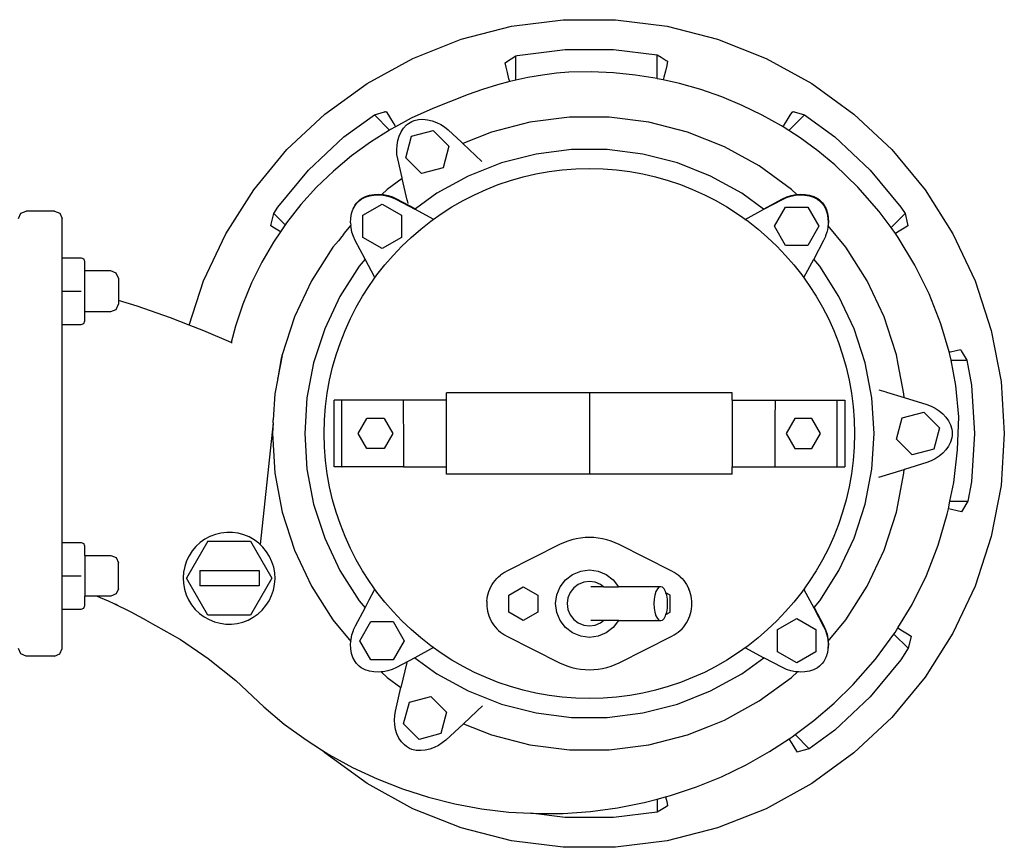
# Model space of a CAD drawing. Units: metres. Extents: x 0.35 to 1.7, y -0.04 to 0.79.
# Drawn here: x 1.44 to 1.7, y 0.11 to 0.33 of the extents above; entities that cross this region are included whole.
import ezdxf

# ---------------------------------------------------------------- set-up
doc = ezdxf.new("R2010")
doc.units = ezdxf.units.M

# ---------------------------------------------------------------- blocks, each defined once
blk = doc.blocks.new('PLAN')
for p, q in [((1.58984, 0.32345), (1.60323, 0.32689)), ((1.60323, 0.32689), (1.61694, 0.32862)), ((1.61694, 0.32862), (1.63077, 0.32862)), ((1.63077, 0.32862), (1.64448, 0.32689)), ((1.64448, 0.32689), (1.65787, 0.32345)), ((1.57699, 0.31836), (1.58984, 0.32345)), ((1.65787, 0.32345), (1.67073, 0.31836)), ((1.60191, 0.31744), (1.60436, 0.31905)), ((1.60436, 0.31905), (1.60471, 0.31914)), ((1.60436, 0.31256), (1.60436, 0.31905)), ((1.60471, 0.31914), (1.61744, 0.32075)), ((1.61744, 0.32075), (1.63027, 0.32075)), ((1.63027, 0.32075), (1.6418, 0.31929)), ((1.6418, 0.31929), (1.64292, 0.31871)), ((1.6418, 0.31299), (1.6418, 0.31929)), ((1.64292, 0.31871), (1.64425, 0.31783)), ((1.56487, 0.3117), (1.57699, 0.31836)), ((1.60154, 0.3172), (1.60191, 0.31744)), ((1.6018, 0.31604), (1.60154, 0.3172)), ((1.64436, 0.31644), (1.64402, 0.31496)), ((1.64425, 0.31783), (1.64462, 0.3176)), ((1.64462, 0.3176), (1.64436, 0.31644)), ((1.67073, 0.31836), (1.68284, 0.3117)), ((1.60214, 0.31456), (1.6018, 0.31604)), ((1.60252, 0.31296), (1.60214, 0.31456)), ((1.61145, 0.31392), (1.60756, 0.31325)), ((1.61509, 0.3144), (1.61145, 0.31392)), ((1.61838, 0.31465), (1.61509, 0.3144)), ((1.6243, 0.31475), (1.61838, 0.31465)), ((1.63022, 0.3145), (1.6243, 0.31475)), ((1.63611, 0.3139), (1.63022, 0.3145)), ((1.6418, 0.31299), (1.63611, 0.3139)), ((1.64402, 0.31496), (1.64364, 0.31336)), ((1.55369, 0.30358), (1.56487, 0.3117)), ((1.59947, 0.31133), (1.59549, 0.31013)), ((1.60272, 0.31217), (1.59947, 0.31133)), ((1.60272, 0.31217), (1.60252, 0.31296)), ((1.60353, 0.31238), (1.60272, 0.31217)), ((1.60436, 0.31256), (1.60353, 0.31238)), ((1.60756, 0.31325), (1.60436, 0.31256)), ((1.64196, 0.31296), (1.6418, 0.31299)), ((1.64346, 0.31263), (1.64196, 0.31296)), ((1.64364, 0.31336), (1.64346, 0.31263)), ((1.64773, 0.31169), (1.64346, 0.31263)), ((1.65342, 0.31008), (1.64773, 0.31169)), ((1.68284, 0.3117), (1.69402, 0.30358)), ((1.59167, 0.30877), (1.58229, 0.30507)), ((1.59549, 0.31013), (1.59167, 0.30877)), ((1.65899, 0.30814), (1.65342, 0.31008)), ((1.66443, 0.30588), (1.65899, 0.30814)), ((1.66971, 0.30331), (1.66443, 0.30588)), ((1.54361, 0.29412), (1.55369, 0.30358)), ((1.55872, 0.2975), (1.56681, 0.30338)), ((1.56681, 0.30338), (1.5695, 0.30415)), ((1.57086, 0.29933), (1.56681, 0.30338)), ((1.5695, 0.30415), (1.56961, 0.30423)), ((1.5695, 0.30415), (1.56964, 0.30419)), ((1.56961, 0.30423), (1.56964, 0.30419)), ((1.56964, 0.30419), (1.56992, 0.30425)), ((1.56992, 0.30425), (1.57057, 0.30325)), ((1.57057, 0.30325), (1.57137, 0.30196)), ((1.58229, 0.30507), (1.57658, 0.30245)), ((1.67483, 0.30043), (1.66971, 0.30331)), ((1.67634, 0.30196), (1.67715, 0.30325)), ((1.67673, 0.29921), (1.6809, 0.30338)), ((1.67715, 0.30325), (1.67779, 0.30425)), ((1.67779, 0.30425), (1.67807, 0.30419)), ((1.6781, 0.30423), (1.67807, 0.30419)), ((1.67807, 0.30419), (1.67821, 0.30415)), ((1.6781, 0.30423), (1.67821, 0.30415)), ((1.67821, 0.30415), (1.6809, 0.30338)), ((1.6809, 0.30338), (1.68899, 0.2975)), ((1.69402, 0.30358), (1.7041, 0.29412)), ((1.57137, 0.30196), (1.57224, 0.30055)), ((1.57224, 0.30055), (1.57245, 0.30021)), ((1.57658, 0.30245), (1.57245, 0.30021)), ((1.57457, 0.29982), (1.57537, 0.30068)), ((1.57537, 0.30068), (1.57591, 0.30107)), ((1.57591, 0.30107), (1.57677, 0.30157)), ((1.57677, 0.30157), (1.57738, 0.30184)), ((1.57738, 0.30184), (1.57853, 0.30211)), ((1.57853, 0.30211), (1.57971, 0.30218)), ((1.57971, 0.30218), (1.58092, 0.30206)), ((1.58092, 0.30206), (1.58212, 0.30179)), ((1.58212, 0.30179), (1.58329, 0.30136)), ((1.58329, 0.30136), (1.58441, 0.30081)), ((1.58441, 0.30081), (1.58544, 0.30014)), ((1.6081, 0.30138), (1.59787, 0.29875)), ((1.61858, 0.3027), (1.6081, 0.30138)), ((1.62914, 0.3027), (1.61858, 0.3027)), ((1.63962, 0.30138), (1.62914, 0.3027)), ((1.64985, 0.29875), (1.63962, 0.30138)), ((1.67524, 0.30017), (1.67483, 0.30043)), ((1.67524, 0.30017), (1.67547, 0.30055)), ((1.67547, 0.30055), (1.67634, 0.30196)), ((1.57086, 0.29933), (1.56577, 0.29612)), ((1.57106, 0.29946), (1.57086, 0.29933)), ((1.57245, 0.30021), (1.57106, 0.29946)), ((1.57341, 0.29773), (1.57392, 0.29883)), ((1.57392, 0.29883), (1.57457, 0.29982)), ((1.57669, 0.29766), (1.58239, 0.29919)), ((1.58239, 0.29919), (1.58657, 0.29501)), ((1.58544, 0.30014), (1.58637, 0.29938)), ((1.58637, 0.29938), (1.58991, 0.29607)), ((1.59787, 0.29875), (1.59027, 0.29574)), ((1.65967, 0.29486), (1.64985, 0.29875)), ((1.67673, 0.29921), (1.67524, 0.30017)), ((1.67975, 0.29726), (1.67673, 0.29921)), ((1.54937, 0.28871), (1.55872, 0.2975)), ((1.56577, 0.29612), (1.56073, 0.29244)), ((1.57275, 0.29408), (1.57283, 0.29532)), ((1.57283, 0.29532), (1.57305, 0.29655)), ((1.57305, 0.29655), (1.57341, 0.29773)), ((1.57516, 0.29196), (1.57669, 0.29766)), ((1.58991, 0.29607), (1.59027, 0.29574)), ((1.59536, 0.29098), (1.59027, 0.29574)), ((1.68447, 0.29381), (1.67975, 0.29726)), ((1.68899, 0.2975), (1.69834, 0.28871)), ((1.5348, 0.28347), (1.54361, 0.29412)), ((1.57281, 0.29285), (1.57275, 0.29408)), ((1.57301, 0.29167), (1.57281, 0.29285)), ((1.58657, 0.29501), (1.58504, 0.28931)), ((1.6097, 0.29295), (1.60052, 0.29059)), ((1.61911, 0.29414), (1.6097, 0.29295)), ((1.6286, 0.29414), (1.61911, 0.29414)), ((1.63801, 0.29295), (1.6286, 0.29414)), ((1.64719, 0.29059), (1.63801, 0.29295)), ((1.66892, 0.28978), (1.65967, 0.29486)), ((1.68896, 0.29009), (1.68447, 0.29381)), ((1.7041, 0.29412), (1.71291, 0.28347)), ((1.56073, 0.29244), (1.55596, 0.28843)), ((1.57417, 0.28667), (1.57301, 0.29167)), ((1.57934, 0.28778), (1.57516, 0.29196)), ((1.60052, 0.29059), (1.5917, 0.2871)), ((1.65601, 0.2871), (1.64719, 0.29059)), ((1.69511, 0.28417), (1.68896, 0.29009)), ((1.54119, 0.27883), (1.54937, 0.28871)), ((1.55596, 0.28843), (1.55148, 0.28412)), ((1.58504, 0.28931), (1.57934, 0.28778)), ((1.67747, 0.28357), (1.66892, 0.28978)), ((1.69834, 0.28871), (1.70652, 0.27883)), ((1.57422, 0.28645), (1.57025, 0.28357)), ((1.57422, 0.28645), (1.57417, 0.28667)), ((1.57554, 0.28075), (1.57422, 0.28645)), ((1.5917, 0.2871), (1.58339, 0.28253)), ((1.66432, 0.28253), (1.65601, 0.2871)), ((1.52739, 0.27179), (1.5348, 0.28347)), ((1.55148, 0.28412), (1.54732, 0.27953)), ((1.56555, 0.28203), (1.56675, 0.28223)), ((1.56675, 0.28223), (1.56798, 0.28228)), ((1.56798, 0.28228), (1.56861, 0.28222)), ((1.56861, 0.28222), (1.5688, 0.28221)), ((1.57025, 0.28357), (1.5688, 0.28221)), ((1.5688, 0.28221), (1.56922, 0.28217)), ((1.56922, 0.28217), (1.57045, 0.28193)), ((1.58339, 0.28253), (1.5777, 0.2784)), ((1.67007, 0.27835), (1.66432, 0.28253)), ((1.6774, 0.28193), (1.67862, 0.28217)), ((1.67893, 0.2822), (1.67747, 0.28357)), ((1.67862, 0.28217), (1.67893, 0.2822)), ((1.67893, 0.2822), (1.67927, 0.28223)), ((1.67927, 0.28223), (1.67986, 0.28228)), ((1.67986, 0.28228), (1.68109, 0.28223)), ((1.68109, 0.28223), (1.68229, 0.28203)), ((1.70073, 0.27771), (1.69511, 0.28417)), ((1.71291, 0.28347), (1.72032, 0.27179)), ((1.54732, 0.27953), (1.5435, 0.27468)), ((1.56168, 0.27929), (1.56211, 0.27981)), ((1.56175, 0.27946), (1.56217, 0.27998)), ((1.56211, 0.27981), (1.56281, 0.28051)), ((1.56217, 0.27998), (1.56287, 0.28068)), ((1.56281, 0.28051), (1.56333, 0.28094)), ((1.56287, 0.28068), (1.56339, 0.28111)), ((1.56333, 0.28094), (1.56436, 0.28149)), ((1.56339, 0.28111), (1.56443, 0.28166)), ((1.56374, 0.27672), (1.56885, 0.27967)), ((1.56436, 0.28149), (1.56549, 0.28186)), ((1.56443, 0.28166), (1.56555, 0.28203)), ((1.56549, 0.28186), (1.56669, 0.28206)), ((1.56669, 0.28206), (1.56792, 0.28211)), ((1.56792, 0.28211), (1.56916, 0.282)), ((1.56885, 0.27967), (1.57397, 0.27672)), ((1.56916, 0.282), (1.57038, 0.28176)), ((1.57038, 0.28176), (1.57155, 0.28138)), ((1.57045, 0.28193), (1.57162, 0.28155)), ((1.57155, 0.28138), (1.57265, 0.28088)), ((1.57162, 0.28155), (1.57271, 0.28105)), ((1.57265, 0.28088), (1.57754, 0.27828)), ((1.57271, 0.28105), (1.5777, 0.2784)), ((1.57557, 0.28058), (1.57554, 0.28075)), ((1.57576, 0.27979), (1.57557, 0.28058)), ((1.67007, 0.27835), (1.67513, 0.28105)), ((1.67018, 0.27828), (1.67507, 0.28088)), ((1.67507, 0.28088), (1.67616, 0.28138)), ((1.67513, 0.28105), (1.67622, 0.28155)), ((1.67616, 0.28138), (1.67733, 0.28176)), ((1.67622, 0.28155), (1.6774, 0.28193)), ((1.67733, 0.28176), (1.67855, 0.282)), ((1.67855, 0.282), (1.67979, 0.28211)), ((1.67979, 0.28211), (1.68103, 0.28206)), ((1.68103, 0.28206), (1.68222, 0.28186)), ((1.68222, 0.28186), (1.68335, 0.28149)), ((1.68229, 0.28203), (1.68341, 0.28166)), ((1.68335, 0.28149), (1.68438, 0.28094)), ((1.68341, 0.28166), (1.68445, 0.28111)), ((1.68438, 0.28094), (1.6849, 0.28051)), ((1.68445, 0.28111), (1.68497, 0.28068)), ((1.6849, 0.28051), (1.68561, 0.27981)), ((1.68497, 0.28068), (1.68567, 0.27998)), ((1.68561, 0.27981), (1.68603, 0.27929)), ((1.68567, 0.27998), (1.68609, 0.27946)), ((1.47242, 0.27587), (1.473, 0.27726)), ((1.473, 0.27726), (1.47439, 0.27783)), ((1.48198, 0.27783), (1.47439, 0.27783)), ((1.48198, 0.27783), (1.48337, 0.27726)), ((1.48337, 0.27726), (1.48395, 0.27587)), ((1.53946, 0.27432), (1.54011, 0.27713)), ((1.54011, 0.27713), (1.54119, 0.27883)), ((1.54312, 0.27412), (1.54011, 0.27713)), ((1.56055, 0.27593), (1.56076, 0.27713)), ((1.56076, 0.27713), (1.56113, 0.27826)), ((1.56113, 0.27826), (1.56115, 0.2783)), ((1.56115, 0.2783), (1.56119, 0.27843)), ((1.56119, 0.27843), (1.56168, 0.27929)), ((1.56168, 0.27929), (1.56175, 0.27946)), ((1.5777, 0.2784), (1.57754, 0.27828)), ((1.58261, 0.27558), (1.57754, 0.27828)), ((1.66518, 0.27561), (1.67018, 0.27828)), ((1.67018, 0.27828), (1.67007, 0.27835)), ((1.67295, 0.27377), (1.6759, 0.27888)), ((1.6759, 0.27888), (1.68181, 0.27888)), ((1.68181, 0.27888), (1.68476, 0.27377)), ((1.68603, 0.27929), (1.68658, 0.27826)), ((1.68609, 0.27946), (1.68665, 0.27843)), ((1.68658, 0.27826), (1.68695, 0.27713)), ((1.68665, 0.27843), (1.68702, 0.2773)), ((1.68695, 0.27713), (1.68716, 0.27593)), ((1.68702, 0.2773), (1.68722, 0.2761)), ((1.70388, 0.27341), (1.70073, 0.27771)), ((1.70388, 0.27341), (1.7076, 0.27713)), ((1.70652, 0.27883), (1.7076, 0.27713)), ((1.7076, 0.27713), (1.70825, 0.27432)), ((1.48395, 0.2654), (1.48395, 0.27587)), ((1.53935, 0.27391), (1.53946, 0.27432)), ((1.5435, 0.27468), (1.54312, 0.27412)), ((1.56051, 0.2747), (1.56055, 0.27593)), ((1.56051, 0.2747), (1.56057, 0.27395)), ((1.56374, 0.27081), (1.56374, 0.27672)), ((1.57397, 0.27672), (1.57397, 0.27081)), ((1.6651, 0.27558), (1.66518, 0.27561)), ((1.6872, 0.2747), (1.6871, 0.27346)), ((1.68716, 0.27593), (1.6872, 0.2747)), ((1.68727, 0.27487), (1.68721, 0.27422)), ((1.68722, 0.2761), (1.68727, 0.27487)), ((1.70825, 0.27432), (1.70836, 0.27391)), ((1.52151, 0.25929), (1.52739, 0.27179)), ((1.54036, 0.27327), (1.53935, 0.27391)), ((1.54189, 0.27231), (1.54003, 0.26958)), ((1.54164, 0.27246), (1.54036, 0.27327)), ((1.54189, 0.27231), (1.54164, 0.27246)), ((1.54312, 0.27412), (1.54189, 0.27231)), ((1.55865, 0.27162), (1.55891, 0.27195)), ((1.55891, 0.27195), (1.56057, 0.27395)), ((1.56062, 0.27346), (1.56057, 0.27395)), ((1.56086, 0.27224), (1.56062, 0.27346)), ((1.56124, 0.27107), (1.56086, 0.27224)), ((1.6759, 0.26865), (1.67295, 0.27377)), ((1.68476, 0.27377), (1.68181, 0.26865)), ((1.68685, 0.27224), (1.68654, 0.27124)), ((1.68691, 0.27241), (1.68685, 0.27224)), ((1.6871, 0.27346), (1.68691, 0.27241)), ((1.68716, 0.27363), (1.6871, 0.27346)), ((1.68718, 0.2739), (1.68716, 0.27363)), ((1.68721, 0.27422), (1.68718, 0.2739)), ((1.6919, 0.2682), (1.68718, 0.2739)), ((1.70504, 0.27182), (1.70388, 0.27341)), ((1.70607, 0.27246), (1.70504, 0.27182)), ((1.70579, 0.27079), (1.70504, 0.27182)), ((1.70736, 0.27327), (1.70607, 0.27246)), ((1.70836, 0.27391), (1.70736, 0.27327)), ((1.72032, 0.27179), (1.7262, 0.25929)), ((1.54003, 0.26958), (1.53692, 0.26427)), ((1.5558, 0.26821), (1.55726, 0.26995)), ((1.55814, 0.27106), (1.55726, 0.26995)), ((1.55865, 0.27162), (1.55814, 0.27106)), ((1.56174, 0.26998), (1.56124, 0.27107)), ((1.56435, 0.26508), (1.56174, 0.26998)), ((1.56885, 0.26786), (1.56374, 0.27081)), ((1.57397, 0.27081), (1.56885, 0.26786)), ((1.68598, 0.26997), (1.68337, 0.26508)), ((1.68647, 0.27107), (1.68598, 0.26997)), ((1.68651, 0.27116), (1.68647, 0.27107)), ((1.68654, 0.27124), (1.68651, 0.27116)), ((1.71024, 0.26347), (1.70579, 0.27079)), ((1.5558, 0.26821), (1.55015, 0.25928)), ((1.68181, 0.26865), (1.6759, 0.26865)), ((1.69756, 0.25928), (1.6919, 0.2682)), ((1.48395, 0.2654), (1.48905, 0.2654)), ((1.48395, 0.25653), (1.48395, 0.2654)), ((1.48905, 0.2654), (1.48974, 0.26511)), ((1.49003, 0.26441), (1.48974, 0.26511)), ((1.49003, 0.26195), (1.49003, 0.26441)), ((1.53692, 0.26427), (1.53421, 0.25877)), ((1.56435, 0.26508), (1.56276, 0.26316)), ((1.56697, 0.26015), (1.56435, 0.26508)), ((1.68074, 0.26014), (1.68337, 0.26508)), ((1.68496, 0.26316), (1.68337, 0.26508)), ((1.49692, 0.26195), (1.49003, 0.26195)), ((1.49003, 0.25112), (1.49003, 0.26195)), ((1.49831, 0.26137), (1.49692, 0.26195)), ((1.49889, 0.25997), (1.49831, 0.26137)), ((1.56276, 0.26316), (1.55767, 0.25515)), ((1.69004, 0.25515), (1.68496, 0.26316)), ((1.71403, 0.25582), (1.71024, 0.26347)), ((1.49889, 0.25997), (1.49889, 0.25411)), ((1.5177, 0.24755), (1.52151, 0.25929)), ((1.53421, 0.25877), (1.53188, 0.2531)), ((1.55015, 0.25928), (1.54566, 0.24972)), ((1.70205, 0.24972), (1.69756, 0.25928)), ((1.7262, 0.25929), (1.73048, 0.24614)), ((1.48395, 0.25653), (1.48905, 0.25653)), ((1.48395, 0.24767), (1.48395, 0.25653)), ((1.50392, 0.25257), (1.49889, 0.25411)), ((1.49889, 0.25411), (1.49889, 0.25309)), ((1.55767, 0.25515), (1.55364, 0.24657)), ((1.69408, 0.24657), (1.69004, 0.25515)), ((1.71714, 0.2479), (1.71403, 0.25582)), ((1.49003, 0.25112), (1.49692, 0.25112)), ((1.49003, 0.24865), (1.49003, 0.25112)), ((1.49692, 0.25112), (1.49831, 0.2517)), ((1.49831, 0.2517), (1.49889, 0.25309)), ((1.51275, 0.24949), (1.50392, 0.25257)), ((1.53188, 0.2531), (1.52997, 0.24729)), ((1.48974, 0.24796), (1.49003, 0.24865)), ((1.5177, 0.24755), (1.51275, 0.24949)), ((1.54566, 0.24972), (1.54239, 0.23968)), ((1.70403, 0.24375), (1.70205, 0.24972)), ((1.48395, 0.24767), (1.48905, 0.24767)), ((1.48395, 0.18986), (1.48395, 0.24767)), ((1.48905, 0.24767), (1.48974, 0.24796)), ((1.5216, 0.24603), (1.5177, 0.24755)), ((1.52885, 0.24288), (1.5216, 0.24603)), ((1.52997, 0.24729), (1.52885, 0.24288)), ((1.55364, 0.24657), (1.5507, 0.23755)), ((1.69701, 0.23755), (1.69408, 0.24657)), ((1.71933, 0.2404), (1.71714, 0.2479)), ((1.73048, 0.24614), (1.73307, 0.23256)), ((1.70532, 0.23968), (1.70403, 0.24375)), ((1.52909, 0.24278), (1.52885, 0.24288)), ((1.71933, 0.2404), (1.71967, 0.24048)), ((1.71951, 0.23978), (1.71933, 0.2404)), ((1.71967, 0.24048), (1.72115, 0.24082)), ((1.72115, 0.24082), (1.72232, 0.24108)), ((1.72232, 0.24108), (1.72252, 0.24071)), ((1.72252, 0.24071), (1.72396, 0.23826)), ((1.54236, 0.2395), (1.54121, 0.23354)), ((1.54212, 0.23864), (1.54121, 0.23354)), ((1.54236, 0.2395), (1.54212, 0.23864)), ((1.54236, 0.2395), (1.54239, 0.23968)), ((1.7058, 0.23715), (1.70532, 0.23968)), ((1.7198, 0.23826), (1.71951, 0.23978)), ((1.7198, 0.23826), (1.72396, 0.23826)), ((1.72111, 0.23153), (1.7198, 0.23826)), ((1.72396, 0.23826), (1.72523, 0.23157)), ((1.5507, 0.23755), (1.54893, 0.22823)), ((1.69879, 0.22823), (1.69701, 0.23755)), ((1.7073, 0.2293), (1.7058, 0.23715)), ((1.54119, 0.23336), (1.54041, 0.2293)), ((1.54119, 0.23336), (1.54121, 0.23354)), ((1.73307, 0.23256), (1.73393, 0.21876)), ((1.70069, 0.23036), (1.7025, 0.2298)), ((1.7219, 0.22321), (1.72111, 0.23153)), ((1.72523, 0.23157), (1.72604, 0.21876)), ((1.54041, 0.2293), (1.53997, 0.22238)), ((1.54893, 0.22823), (1.54833, 0.21876)), ((1.55817, 0.22762), (1.55613, 0.22762)), ((1.55613, 0.2099), (1.55613, 0.22762)), ((1.55817, 0.22762), (1.55823, 0.22762)), ((1.55817, 0.2099), (1.55817, 0.22762)), ((1.55823, 0.22762), (1.5582, 0.22762)), ((1.57457, 0.22762), (1.55823, 0.22762)), ((1.57457, 0.22762), (1.57464, 0.22762)), ((1.57459, 0.21505), (1.57457, 0.22762)), ((1.57464, 0.22762), (1.5746, 0.22762)), ((1.58595, 0.22762), (1.57464, 0.22762)), ((1.58595, 0.22762), (1.58595, 0.22959)), ((1.66176, 0.22959), (1.58595, 0.22959)), ((1.58595, 0.2099), (1.58595, 0.22762)), ((1.62386, 0.22959), (1.62386, 0.20793)), ((1.66176, 0.22762), (1.66176, 0.22959)), ((1.66176, 0.22762), (1.66176, 0.2099)), ((1.66176, 0.22762), (1.67312, 0.22762)), ((1.67312, 0.22762), (1.67307, 0.22237)), ((1.67312, 0.22762), (1.68948, 0.22762)), ((1.68948, 0.22762), (1.68951, 0.22762)), ((1.68954, 0.22762), (1.68948, 0.22762)), ((1.68954, 0.22762), (1.68954, 0.2099)), ((1.68954, 0.22762), (1.69159, 0.22762)), ((1.69159, 0.22762), (1.69159, 0.2099)), ((1.69938, 0.21876), (1.69879, 0.22823)), ((1.7025, 0.2298), (1.70267, 0.22974)), ((1.70267, 0.22974), (1.70736, 0.22831)), ((1.70736, 0.22831), (1.7073, 0.2293)), ((1.70736, 0.22831), (1.71339, 0.22648)), ((1.71339, 0.22648), (1.71452, 0.22606)), ((1.71452, 0.22606), (1.71561, 0.22549)), ((1.71561, 0.22549), (1.71665, 0.2248)), ((1.71665, 0.2248), (1.7176, 0.224)), ((1.53993, 0.22157), (1.53997, 0.22238)), ((1.5625, 0.21876), (1.5648, 0.22274)), ((1.56939, 0.22274), (1.5648, 0.22274)), ((1.56939, 0.22274), (1.57168, 0.21876)), ((1.67307, 0.22237), (1.67307, 0.2099)), ((1.67832, 0.22274), (1.67603, 0.21876)), ((1.68291, 0.22274), (1.67832, 0.22274)), ((1.68521, 0.21876), (1.68291, 0.22274)), ((1.70533, 0.21724), (1.70686, 0.22294)), ((1.70686, 0.22294), (1.71257, 0.22447)), ((1.71257, 0.22447), (1.71674, 0.22029)), ((1.7176, 0.224), (1.71844, 0.2231)), ((1.71844, 0.2231), (1.71914, 0.22211)), ((1.71914, 0.22211), (1.71968, 0.22105)), ((1.72155, 0.21441), (1.7219, 0.22321)), ((1.53993, 0.22157), (1.53648, 0.18931)), ((1.53993, 0.22157), (1.53975, 0.21876)), ((1.71674, 0.22029), (1.71522, 0.21459)), ((1.71968, 0.22105), (1.72002, 0.21993)), ((1.72002, 0.21993), (1.72009, 0.21926)), ((1.53975, 0.21876), (1.54041, 0.20822)), ((1.54833, 0.21876), (1.54893, 0.2093)), ((1.5648, 0.21479), (1.5625, 0.21876)), ((1.57168, 0.21876), (1.56939, 0.21479)), ((1.67603, 0.21876), (1.67832, 0.21479)), ((1.68291, 0.21479), (1.68521, 0.21876)), ((1.69879, 0.2093), (1.69938, 0.21876)), ((1.70951, 0.21306), (1.70533, 0.21724)), ((1.72002, 0.2176), (1.71968, 0.21648)), ((1.72009, 0.21827), (1.72002, 0.2176)), ((1.72009, 0.21926), (1.72009, 0.21827)), ((1.72604, 0.21876), (1.72523, 0.20596)), ((1.73393, 0.21876), (1.73307, 0.20497)), ((1.56939, 0.21479), (1.5648, 0.21479)), ((1.5746, 0.2099), (1.57459, 0.21505)), ((1.67832, 0.21479), (1.68291, 0.21479)), ((1.71522, 0.21459), (1.70951, 0.21306)), ((1.71844, 0.21443), (1.7176, 0.21353)), ((1.71914, 0.21542), (1.71844, 0.21443)), ((1.71968, 0.21648), (1.71914, 0.21542)), ((1.72052, 0.20576), (1.72155, 0.21441)), ((1.71561, 0.21203), (1.71452, 0.21147)), ((1.71665, 0.21272), (1.71561, 0.21203)), ((1.7176, 0.21353), (1.71665, 0.21272)), ((1.54893, 0.2093), (1.5507, 0.19998)), ((1.55817, 0.2099), (1.55613, 0.2099)), ((1.55817, 0.2099), (1.55823, 0.2099)), ((1.55823, 0.2099), (1.5582, 0.2099)), ((1.57454, 0.2099), (1.55823, 0.2099)), ((1.57457, 0.2099), (1.57454, 0.2099)), ((1.57454, 0.2099), (1.5746, 0.2099)), ((1.5746, 0.2099), (1.58595, 0.2099)), ((1.58595, 0.20793), (1.58595, 0.2099)), ((1.66176, 0.20793), (1.66176, 0.2099)), ((1.66176, 0.2099), (1.67311, 0.2099)), ((1.67311, 0.2099), (1.68948, 0.2099)), ((1.68948, 0.2099), (1.68951, 0.2099)), ((1.68954, 0.2099), (1.68948, 0.2099)), ((1.68954, 0.2099), (1.69159, 0.2099)), ((1.69701, 0.19998), (1.69879, 0.2093)), ((1.70069, 0.20718), (1.70736, 0.20921)), ((1.7073, 0.20822), (1.70736, 0.20921)), ((1.70746, 0.20924), (1.70736, 0.20921)), ((1.71339, 0.21105), (1.70746, 0.20924)), ((1.71452, 0.21147), (1.71339, 0.21105)), ((1.54041, 0.20822), (1.54239, 0.19785)), ((1.66176, 0.20793), (1.58595, 0.20793)), ((1.70532, 0.19785), (1.7073, 0.20822)), ((1.71952, 0.20082), (1.72052, 0.20576)), ((1.72523, 0.20596), (1.72425, 0.20082)), ((1.73307, 0.20497), (1.73048, 0.19139)), ((1.5507, 0.19998), (1.55364, 0.19096)), ((1.69408, 0.19096), (1.69701, 0.19998)), ((1.71881, 0.19731), (1.71911, 0.1988)), ((1.71911, 0.1988), (1.71952, 0.20082)), ((1.71997, 0.1986), (1.71911, 0.1988)), ((1.71952, 0.20082), (1.72425, 0.20082)), ((1.72145, 0.19826), (1.71997, 0.1986)), ((1.72425, 0.20082), (1.72282, 0.19837)), ((1.54239, 0.19785), (1.54566, 0.1878)), ((1.70205, 0.1878), (1.70532, 0.19785)), ((1.7164, 0.18908), (1.71881, 0.19731)), ((1.72261, 0.198), (1.72145, 0.19826)), ((1.72282, 0.19837), (1.72261, 0.198)), ((1.52319, 0.19141), (1.52185, 0.19069)), ((1.52462, 0.19196), (1.52319, 0.19141)), ((1.52611, 0.19233), (1.52462, 0.19196)), ((1.52763, 0.1925), (1.52611, 0.19233)), ((1.52916, 0.19248), (1.52763, 0.1925)), ((1.53068, 0.19228), (1.52916, 0.19248)), ((1.53216, 0.19188), (1.53068, 0.19228)), ((1.53357, 0.1913), (1.53216, 0.19188)), ((1.53491, 0.19055), (1.53357, 0.1913)), ((1.55364, 0.19096), (1.55767, 0.18238)), ((1.62038, 0.1908), (1.61924, 0.19053)), ((1.62153, 0.19099), (1.62038, 0.1908)), ((1.6227, 0.19111), (1.62153, 0.19099)), ((1.62387, 0.19115), (1.6227, 0.19111)), ((1.62504, 0.19111), (1.62387, 0.19115)), ((1.6262, 0.19099), (1.62504, 0.19111)), ((1.62735, 0.1908), (1.6262, 0.19099)), ((1.62849, 0.19053), (1.62735, 0.1908)), ((1.69004, 0.18238), (1.69408, 0.19096)), ((1.73048, 0.19139), (1.7262, 0.17824)), ((1.48395, 0.18986), (1.48905, 0.18986)), ((1.48395, 0.18099), (1.48395, 0.18986)), ((1.48905, 0.18986), (1.48974, 0.18957)), ((1.49003, 0.18887), (1.48974, 0.18957)), ((1.49003, 0.18641), (1.49003, 0.18887)), ((1.5226, 0.19014), (1.51694, 0.18033)), ((1.51947, 0.18876), (1.51848, 0.1876)), ((1.5206, 0.1898), (1.51947, 0.18876)), ((1.52185, 0.19069), (1.5206, 0.1898)), ((1.5226, 0.19014), (1.53393, 0.19014)), ((1.53393, 0.19014), (1.5396, 0.18033)), ((1.53614, 0.18964), (1.53491, 0.19055)), ((1.53648, 0.18931), (1.53614, 0.18964)), ((1.53724, 0.18858), (1.53648, 0.18931)), ((1.53821, 0.18739), (1.53724, 0.18858)), ((1.61596, 0.18927), (1.60196, 0.18221)), ((1.61703, 0.18976), (1.61596, 0.18927)), ((1.61812, 0.19018), (1.61703, 0.18976)), ((1.61924, 0.19053), (1.61812, 0.19018)), ((1.62961, 0.19018), (1.62849, 0.19053)), ((1.63071, 0.18976), (1.62961, 0.19018)), ((1.63177, 0.18927), (1.63071, 0.18976)), ((1.64577, 0.18221), (1.63177, 0.18927)), ((1.71329, 0.1811), (1.7164, 0.18908)), ((1.49003, 0.18641), (1.49692, 0.18641)), ((1.49003, 0.18641), (1.49003, 0.17558)), ((1.49692, 0.18641), (1.49831, 0.18583)), ((1.49831, 0.18583), (1.49889, 0.18444)), ((1.51765, 0.18631), (1.51698, 0.18493)), ((1.51848, 0.1876), (1.51765, 0.18631)), ((1.53901, 0.18609), (1.53821, 0.18739)), ((1.53965, 0.1847), (1.53901, 0.18609)), ((1.54566, 0.1878), (1.55015, 0.17825)), ((1.69756, 0.17825), (1.70205, 0.1878)), ((1.49889, 0.17755), (1.49889, 0.18444)), ((1.51649, 0.18348), (1.51619, 0.18198)), ((1.51698, 0.18493), (1.51649, 0.18348)), ((1.54011, 0.18324), (1.53965, 0.1847)), ((1.54038, 0.18173), (1.54011, 0.18324)), ((1.48395, 0.18099), (1.48905, 0.18099)), ((1.48395, 0.17213), (1.48395, 0.18099)), ((1.51619, 0.18198), (1.51608, 0.18046)), ((1.51608, 0.18046), (1.51616, 0.17893)), ((1.5226, 0.17052), (1.51694, 0.18033)), ((1.52052, 0.18235), (1.52052, 0.17831)), ((1.52052, 0.18235), (1.53627, 0.18235)), ((1.5396, 0.18033), (1.53393, 0.17052)), ((1.53627, 0.18235), (1.53627, 0.17831)), ((1.54046, 0.1802), (1.54038, 0.18173)), ((1.55767, 0.18238), (1.56276, 0.17437)), ((1.5993, 0.18024), (1.59977, 0.1807)), ((1.59977, 0.1807), (1.60028, 0.18114)), ((1.60081, 0.18153), (1.60028, 0.18114)), ((1.60137, 0.18189), (1.60081, 0.18153)), ((1.60196, 0.18221), (1.60137, 0.18189)), ((1.61753, 0.17993), (1.61939, 0.18136)), ((1.61939, 0.18136), (1.62155, 0.18225)), ((1.62155, 0.18225), (1.62387, 0.18256)), ((1.62387, 0.18256), (1.62619, 0.18225)), ((1.62619, 0.18225), (1.62835, 0.18136)), ((1.62835, 0.18136), (1.63021, 0.17993)), ((1.64636, 0.18189), (1.64577, 0.18221)), ((1.64692, 0.18153), (1.64636, 0.18189)), ((1.64745, 0.18114), (1.64692, 0.18153)), ((1.64796, 0.1807), (1.64745, 0.18114)), ((1.64796, 0.1807), (1.64843, 0.18024)), ((1.68496, 0.17437), (1.69004, 0.18238)), ((1.70949, 0.17338), (1.71329, 0.1811)), ((1.51616, 0.17893), (1.51643, 0.17742)), ((1.53627, 0.17831), (1.52052, 0.17831)), ((1.54004, 0.17717), (1.54035, 0.17867)), ((1.54035, 0.17867), (1.54046, 0.1802)), ((1.55015, 0.17825), (1.55581, 0.16933)), ((1.59746, 0.17747), (1.59775, 0.17808)), ((1.59775, 0.17808), (1.59808, 0.17865)), ((1.59808, 0.17865), (1.59845, 0.17921)), ((1.59845, 0.17921), (1.59885, 0.17974)), ((1.59885, 0.17974), (1.5993, 0.18024)), ((1.60245, 0.17582), (1.6063, 0.17804)), ((1.6063, 0.17804), (1.61016, 0.17582)), ((1.61521, 0.17591), (1.61611, 0.17808)), ((1.61611, 0.17808), (1.61753, 0.17993)), ((1.61969, 0.17776), (1.61875, 0.17654)), ((1.62091, 0.1787), (1.61969, 0.17776)), ((1.62234, 0.17929), (1.62091, 0.1787)), ((1.62386, 0.1795), (1.62234, 0.17929)), ((1.62539, 0.17929), (1.62386, 0.1795)), ((1.6276, 0.1781), (1.62421, 0.1781)), ((1.62682, 0.1787), (1.62539, 0.17929)), ((1.6276, 0.1781), (1.62682, 0.1787)), ((1.6276, 0.1781), (1.63162, 0.1781)), ((1.63021, 0.17993), (1.63162, 0.1781)), ((1.64279, 0.1781), (1.63162, 0.1781)), ((1.64232, 0.17795), (1.64189, 0.1775)), ((1.64279, 0.1781), (1.64232, 0.17795)), ((1.64326, 0.17795), (1.64279, 0.1781)), ((1.6437, 0.1775), (1.64326, 0.17795)), ((1.64843, 0.18024), (1.64888, 0.17974)), ((1.64888, 0.17974), (1.64928, 0.17921)), ((1.64928, 0.17921), (1.64965, 0.17865)), ((1.64965, 0.17865), (1.64998, 0.17808)), ((1.64998, 0.17808), (1.65027, 0.17747)), ((1.6919, 0.16933), (1.69756, 0.17825)), ((1.7262, 0.17824), (1.72032, 0.16573)), ((1.49003, 0.17312), (1.49003, 0.17558)), ((1.49317, 0.17558), (1.49003, 0.17558)), ((1.49417, 0.17518), (1.49317, 0.17558)), ((1.49692, 0.17558), (1.49317, 0.17558)), ((1.49631, 0.17423), (1.49417, 0.17518)), ((1.49831, 0.17616), (1.49692, 0.17558)), ((1.49889, 0.17755), (1.49831, 0.17616)), ((1.51643, 0.17742), (1.51689, 0.17596)), ((1.51689, 0.17596), (1.51753, 0.17457)), ((1.53889, 0.17434), (1.53956, 0.17572)), ((1.53956, 0.17572), (1.54004, 0.17717)), ((1.56547, 0.17457), (1.56679, 0.17708)), ((1.56679, 0.17708), (1.56692, 0.17733)), ((1.56692, 0.17733), (1.56697, 0.17738)), ((1.59674, 0.17492), (1.59685, 0.17557)), ((1.59685, 0.17557), (1.59701, 0.17622)), ((1.59701, 0.17622), (1.59721, 0.17686)), ((1.59721, 0.17686), (1.59746, 0.17747)), ((1.60245, 0.17137), (1.60245, 0.17582)), ((1.61016, 0.17582), (1.61016, 0.17137)), ((1.61491, 0.1736), (1.61521, 0.17591)), ((1.61816, 0.17512), (1.61796, 0.17359)), ((1.61875, 0.17654), (1.61816, 0.17512)), ((1.64123, 0.17584), (1.64104, 0.17476)), ((1.64151, 0.17678), (1.64123, 0.17584)), ((1.64189, 0.1775), (1.64151, 0.17678)), ((1.64407, 0.17678), (1.6437, 0.1775)), ((1.64417, 0.17646), (1.64407, 0.17678)), ((1.64528, 0.17582), (1.64417, 0.17646)), ((1.64436, 0.17584), (1.64417, 0.17646)), ((1.64454, 0.17476), (1.64436, 0.17584)), ((1.64528, 0.17137), (1.64528, 0.17582)), ((1.65052, 0.17686), (1.65027, 0.17747)), ((1.65072, 0.17622), (1.65052, 0.17686)), ((1.65088, 0.17557), (1.65072, 0.17622)), ((1.65099, 0.17492), (1.65088, 0.17557)), ((1.68074, 0.17738), (1.68337, 0.17245)), ((1.68093, 0.1773), (1.681, 0.17718)), ((1.48905, 0.17213), (1.48974, 0.17242)), ((1.48974, 0.17242), (1.49003, 0.17312)), ((1.49782, 0.17353), (1.49631, 0.17423)), ((1.50229, 0.1713), (1.49782, 0.17353)), ((1.49854, 0.17325), (1.49782, 0.17353)), ((1.51753, 0.17457), (1.51833, 0.17327)), ((1.51833, 0.17327), (1.5193, 0.17208)), ((1.53707, 0.17189), (1.53806, 0.17306)), ((1.53806, 0.17306), (1.53889, 0.17434)), ((1.5618, 0.16772), (1.56435, 0.17245)), ((1.56276, 0.17437), (1.56435, 0.17245)), ((1.56435, 0.17245), (1.56547, 0.17457)), ((1.59667, 0.17426), (1.59665, 0.17359)), ((1.59665, 0.17359), (1.59667, 0.17292)), ((1.59667, 0.17426), (1.59674, 0.17492)), ((1.59667, 0.17292), (1.59674, 0.17226)), ((1.61521, 0.17128), (1.61491, 0.1736)), ((1.61796, 0.17359), (1.61816, 0.17206)), ((1.64104, 0.17476), (1.64098, 0.17359)), ((1.64098, 0.17359), (1.64104, 0.17242)), ((1.64104, 0.17242), (1.64123, 0.17133)), ((1.64436, 0.17133), (1.64454, 0.17242)), ((1.6446, 0.17359), (1.64454, 0.17476)), ((1.64454, 0.17242), (1.6446, 0.17359)), ((1.65106, 0.17426), (1.65099, 0.17492)), ((1.65099, 0.17226), (1.65106, 0.17292)), ((1.65108, 0.17359), (1.65106, 0.17426)), ((1.65106, 0.17292), (1.65108, 0.17359)), ((1.68337, 0.17245), (1.68346, 0.17256)), ((1.68337, 0.17245), (1.68598, 0.16755)), ((1.68346, 0.17256), (1.68496, 0.17437)), ((1.68346, 0.17256), (1.68604, 0.16772)), ((1.7057, 0.16716), (1.70949, 0.17338)), ((1.48395, 0.17213), (1.48905, 0.17213)), ((1.48395, 0.16166), (1.48395, 0.17213)), ((1.50653, 0.169), (1.50229, 0.1713)), ((1.5193, 0.17208), (1.5204, 0.17102)), ((1.5204, 0.17102), (1.52163, 0.1701)), ((1.52163, 0.1701), (1.52296, 0.16935)), ((1.53393, 0.17052), (1.5226, 0.17052)), ((1.53334, 0.16924), (1.53469, 0.16997)), ((1.53469, 0.16997), (1.53594, 0.17085)), ((1.53594, 0.17085), (1.53707, 0.17189)), ((1.59674, 0.17226), (1.59685, 0.1716)), ((1.59685, 0.1716), (1.59701, 0.17096)), ((1.59701, 0.17096), (1.59722, 0.17032)), ((1.59722, 0.17032), (1.59746, 0.1697)), ((1.6063, 0.16914), (1.60245, 0.17137)), ((1.61016, 0.17137), (1.6063, 0.16914)), ((1.61611, 0.16911), (1.61521, 0.17128)), ((1.61816, 0.17206), (1.61875, 0.17063)), ((1.61875, 0.17063), (1.61969, 0.16941)), ((1.64123, 0.17133), (1.64151, 0.1704)), ((1.64151, 0.1704), (1.64189, 0.16968)), ((1.6437, 0.16968), (1.64407, 0.1704)), ((1.64407, 0.1704), (1.64417, 0.17073)), ((1.64417, 0.17073), (1.64528, 0.17137)), ((1.64417, 0.17073), (1.64436, 0.17133)), ((1.65027, 0.1697), (1.65052, 0.17032)), ((1.65052, 0.17032), (1.65072, 0.17096)), ((1.65072, 0.17096), (1.65088, 0.1716)), ((1.65088, 0.1716), (1.65099, 0.17226)), ((1.50653, 0.169), (1.51534, 0.16406)), ((1.52296, 0.16935), (1.52438, 0.16877)), ((1.52438, 0.16877), (1.52586, 0.16838)), ((1.52586, 0.16838), (1.52738, 0.16817)), ((1.52738, 0.16817), (1.52891, 0.16815)), ((1.52891, 0.16815), (1.53043, 0.16833)), ((1.53043, 0.16833), (1.53191, 0.1687)), ((1.53191, 0.1687), (1.53334, 0.16924)), ((1.55581, 0.16933), (1.56057, 0.16357)), ((1.5613, 0.16663), (1.56174, 0.16755)), ((1.56174, 0.16755), (1.5618, 0.16772)), ((1.56295, 0.16376), (1.5659, 0.16888)), ((1.5659, 0.16888), (1.57181, 0.16888)), ((1.57181, 0.16888), (1.57476, 0.16376)), ((1.59746, 0.1697), (1.59775, 0.1691)), ((1.59775, 0.1691), (1.59808, 0.16852)), ((1.59808, 0.16852), (1.59845, 0.16797)), ((1.59845, 0.16797), (1.59886, 0.16744)), ((1.59886, 0.16744), (1.5993, 0.16694)), ((1.61753, 0.16726), (1.61611, 0.16911)), ((1.61939, 0.16583), (1.61753, 0.16726)), ((1.61969, 0.16941), (1.62091, 0.16847)), ((1.62091, 0.16847), (1.62234, 0.16788)), ((1.62234, 0.16788), (1.62386, 0.16768)), ((1.62386, 0.16768), (1.62539, 0.16788)), ((1.6276, 0.16908), (1.62421, 0.16908)), ((1.62539, 0.16788), (1.62682, 0.16847)), ((1.62682, 0.16847), (1.6276, 0.16908)), ((1.6276, 0.16908), (1.6278, 0.16923)), ((1.63159, 0.16908), (1.6276, 0.16908)), ((1.63021, 0.16726), (1.62835, 0.16583)), ((1.63159, 0.16908), (1.63021, 0.16726)), ((1.63163, 0.16911), (1.63159, 0.16908)), ((1.63168, 0.16923), (1.63163, 0.16911)), ((1.63163, 0.16911), (1.63297, 0.16908)), ((1.63297, 0.16908), (1.64279, 0.16908)), ((1.64127, 0.16923), (1.64143, 0.16914)), ((1.64143, 0.16914), (1.64158, 0.16923)), ((1.64189, 0.16968), (1.64232, 0.16923)), ((1.64232, 0.16923), (1.64279, 0.16908)), ((1.64279, 0.16908), (1.64326, 0.16923)), ((1.64326, 0.16923), (1.6437, 0.16968)), ((1.64843, 0.16694), (1.64888, 0.16744)), ((1.64888, 0.16744), (1.64928, 0.16797)), ((1.64928, 0.16797), (1.64965, 0.16852)), ((1.64965, 0.16852), (1.64998, 0.1691)), ((1.64998, 0.1691), (1.65027, 0.1697)), ((1.67374, 0.16672), (1.67886, 0.16967)), ((1.67886, 0.16967), (1.68397, 0.16672)), ((1.68598, 0.16755), (1.68647, 0.16646)), ((1.68604, 0.16772), (1.68654, 0.16663)), ((1.68721, 0.16366), (1.6919, 0.16933)), ((1.56062, 0.16407), (1.56086, 0.16529)), ((1.56086, 0.16529), (1.56124, 0.16646)), ((1.56124, 0.16646), (1.56127, 0.16653)), ((1.56127, 0.16653), (1.5613, 0.16663)), ((1.5993, 0.16694), (1.59977, 0.16647)), ((1.59977, 0.16647), (1.60028, 0.16604)), ((1.60028, 0.16604), (1.60081, 0.16564)), ((1.60081, 0.16564), (1.60137, 0.16528)), ((1.60137, 0.16528), (1.60196, 0.16496)), ((1.60196, 0.16496), (1.61596, 0.15791)), ((1.62155, 0.16494), (1.61939, 0.16583)), ((1.62387, 0.16463), (1.62155, 0.16494)), ((1.62619, 0.16494), (1.62387, 0.16463)), ((1.62835, 0.16583), (1.62619, 0.16494)), ((1.63177, 0.15791), (1.64577, 0.16496)), ((1.64577, 0.16496), (1.64636, 0.16528)), ((1.64636, 0.16528), (1.64692, 0.16564)), ((1.64692, 0.16564), (1.64745, 0.16604)), ((1.64745, 0.16604), (1.64796, 0.16647)), ((1.64796, 0.16647), (1.64843, 0.16694)), ((1.67374, 0.16081), (1.67374, 0.16672)), ((1.68397, 0.16672), (1.68397, 0.16081)), ((1.68647, 0.16646), (1.68685, 0.16529)), ((1.68654, 0.16663), (1.68691, 0.16546)), ((1.68685, 0.16529), (1.6871, 0.16407)), ((1.68691, 0.16546), (1.68716, 0.16424)), ((1.69977, 0.15888), (1.70466, 0.16553)), ((1.70466, 0.16553), (1.70498, 0.16597)), ((1.70466, 0.16553), (1.70845, 0.16174)), ((1.70498, 0.16597), (1.7057, 0.16716)), ((1.7057, 0.16716), (1.70692, 0.16641)), ((1.70692, 0.16641), (1.70821, 0.1656)), ((1.70821, 0.1656), (1.70921, 0.16496)), ((1.70921, 0.16496), (1.70911, 0.16455)), ((1.72032, 0.16573), (1.71291, 0.15406)), ((1.51534, 0.16406), (1.52274, 0.15907)), ((1.56051, 0.16283), (1.56057, 0.16357)), ((1.56056, 0.16159), (1.56051, 0.16283)), ((1.56057, 0.16357), (1.56062, 0.16407)), ((1.5659, 0.15864), (1.56295, 0.16376)), ((1.57476, 0.16376), (1.57181, 0.15864)), ((1.6871, 0.16407), (1.6872, 0.16283)), ((1.68716, 0.16424), (1.68721, 0.16366)), ((1.6872, 0.16283), (1.68716, 0.16159)), ((1.68721, 0.16366), (1.68724, 0.16329)), ((1.68727, 0.16299), (1.68722, 0.16176)), ((1.68724, 0.16329), (1.68727, 0.16299)), ((1.70911, 0.16455), (1.70845, 0.16174)), ((1.473, 0.16027), (1.47242, 0.16166)), ((1.47439, 0.15969), (1.473, 0.16027)), ((1.48198, 0.15969), (1.47439, 0.15969)), ((1.48198, 0.15969), (1.48337, 0.16027)), ((1.48337, 0.16027), (1.48395, 0.16166)), ((1.56076, 0.1604), (1.56056, 0.16159)), ((1.56113, 0.15927), (1.56076, 0.1604)), ((1.58253, 0.16191), (1.57753, 0.15925)), ((1.58261, 0.16195), (1.58253, 0.16191)), ((1.6651, 0.16195), (1.67018, 0.15925)), ((1.67886, 0.15786), (1.67374, 0.16081)), ((1.68397, 0.16081), (1.67886, 0.15786)), ((1.68662, 0.1594), (1.68658, 0.15927)), ((1.68665, 0.15944), (1.68662, 0.1594)), ((1.68695, 0.1604), (1.68665, 0.15944)), ((1.68702, 0.16057), (1.68695, 0.1604)), ((1.68716, 0.16159), (1.68702, 0.16057)), ((1.68722, 0.16176), (1.68716, 0.16159)), ((1.70845, 0.16174), (1.70652, 0.1587)), ((1.52274, 0.15907), (1.5301, 0.15315)), ((1.56168, 0.15824), (1.56113, 0.15927)), ((1.56211, 0.15771), (1.56168, 0.15824)), ((1.56281, 0.15701), (1.56211, 0.15771)), ((1.56333, 0.15659), (1.56281, 0.15701)), ((1.57181, 0.15864), (1.5659, 0.15864)), ((1.57753, 0.15925), (1.57264, 0.15664)), ((1.5754, 0.158), (1.57386, 0.15134)), ((1.57753, 0.15925), (1.58339, 0.155)), ((1.61596, 0.15791), (1.61703, 0.15741)), ((1.61703, 0.15741), (1.61812, 0.15699)), ((1.61812, 0.15699), (1.61924, 0.15665)), ((1.62849, 0.15665), (1.62961, 0.15699)), ((1.62961, 0.15699), (1.63071, 0.15741)), ((1.63071, 0.15741), (1.63177, 0.15791)), ((1.66432, 0.155), (1.67018, 0.15925)), ((1.67507, 0.15664), (1.67018, 0.15925)), ((1.68491, 0.15701), (1.68438, 0.15659)), ((1.68561, 0.15772), (1.68491, 0.15701)), ((1.68603, 0.15824), (1.68561, 0.15772)), ((1.68658, 0.15927), (1.68603, 0.15824)), ((1.69385, 0.15214), (1.69977, 0.15888)), ((1.70652, 0.1587), (1.69834, 0.14881)), ((1.56436, 0.15604), (1.56333, 0.15659)), ((1.56549, 0.15567), (1.56436, 0.15604)), ((1.56669, 0.15546), (1.56549, 0.15567)), ((1.56792, 0.15542), (1.56669, 0.15546)), ((1.56863, 0.15548), (1.56792, 0.15542)), ((1.56916, 0.15552), (1.56863, 0.15548)), ((1.56863, 0.15548), (1.57025, 0.15396)), ((1.57038, 0.15577), (1.56916, 0.15552)), ((1.57155, 0.15615), (1.57038, 0.15577)), ((1.57264, 0.15664), (1.57155, 0.15615)), ((1.58339, 0.155), (1.5917, 0.15043)), ((1.61924, 0.15665), (1.62038, 0.15638)), ((1.62038, 0.15638), (1.62153, 0.15618)), ((1.62153, 0.15618), (1.6227, 0.15607)), ((1.6227, 0.15607), (1.62387, 0.15603)), ((1.62387, 0.15603), (1.62504, 0.15607)), ((1.62504, 0.15607), (1.6262, 0.15618)), ((1.6262, 0.15618), (1.62735, 0.15638)), ((1.62735, 0.15638), (1.62849, 0.15665)), ((1.65601, 0.15043), (1.66432, 0.155)), ((1.67616, 0.15615), (1.67507, 0.15664)), ((1.67733, 0.15577), (1.67616, 0.15615)), ((1.67855, 0.15552), (1.67733, 0.15577)), ((1.67747, 0.15396), (1.67908, 0.15548)), ((1.67908, 0.15548), (1.67855, 0.15552)), ((1.6794, 0.15545), (1.67908, 0.15548)), ((1.67979, 0.15542), (1.6794, 0.15545)), ((1.68103, 0.15546), (1.67979, 0.15542)), ((1.68222, 0.15567), (1.68103, 0.15546)), ((1.68335, 0.15604), (1.68222, 0.15567)), ((1.68438, 0.15659), (1.68335, 0.15604)), ((1.5301, 0.15315), (1.53745, 0.1462)), ((1.57025, 0.15396), (1.57386, 0.15134)), ((1.66892, 0.14775), (1.67747, 0.15396)), ((1.68877, 0.14717), (1.69385, 0.15214)), ((1.71291, 0.15406), (1.7041, 0.14341)), ((1.57241, 0.14508), (1.57386, 0.15134)), ((1.57609, 0.14744), (1.5818, 0.14897)), ((1.5818, 0.14897), (1.58597, 0.14479)), ((1.5917, 0.15043), (1.60052, 0.14694)), ((1.64719, 0.14694), (1.65601, 0.15043)), ((1.57456, 0.14173), (1.57609, 0.14744)), ((1.59553, 0.14647), (1.59409, 0.14513)), ((1.60052, 0.14694), (1.6097, 0.14458)), ((1.63801, 0.14458), (1.64719, 0.14694)), ((1.65967, 0.14266), (1.66892, 0.14775)), ((1.68336, 0.14253), (1.68877, 0.14717)), ((1.69834, 0.14881), (1.68899, 0.14003)), ((1.53745, 0.1462), (1.54292, 0.14163)), ((1.57215, 0.14267), (1.57221, 0.1439)), ((1.57221, 0.1439), (1.57241, 0.14508)), ((1.58597, 0.14479), (1.58444, 0.13908)), ((1.59396, 0.14502), (1.59043, 0.14172)), ((1.59409, 0.14513), (1.59396, 0.14502)), ((1.6097, 0.14458), (1.61911, 0.14339)), ((1.6286, 0.14339), (1.63801, 0.14458)), ((1.54292, 0.14163), (1.54869, 0.13741)), ((1.57223, 0.14143), (1.57215, 0.14267)), ((1.57245, 0.1402), (1.57223, 0.14143)), ((1.57874, 0.13756), (1.57456, 0.14173)), ((1.59043, 0.14172), (1.58577, 0.13737)), ((1.59043, 0.14172), (1.59787, 0.13877)), ((1.61911, 0.14339), (1.6286, 0.14339)), ((1.64985, 0.13877), (1.65571, 0.1411)), ((1.65571, 0.1411), (1.65967, 0.14266)), ((1.67843, 0.13882), (1.68336, 0.14253)), ((1.7041, 0.14341), (1.69402, 0.13395)), ((1.57281, 0.13902), (1.57245, 0.1402)), ((1.57332, 0.13792), (1.57281, 0.13902)), ((1.58444, 0.13908), (1.57874, 0.13756)), ((1.59787, 0.13877), (1.6081, 0.13615)), ((1.63962, 0.13615), (1.64985, 0.13877)), ((1.67765, 0.13824), (1.67843, 0.13882)), ((1.67843, 0.13882), (1.68217, 0.13507)), ((1.68899, 0.14003), (1.68217, 0.13507)), ((1.54869, 0.13741), (1.55276, 0.13482)), ((1.57397, 0.13692), (1.57332, 0.13792)), ((1.57477, 0.13607), (1.57397, 0.13692)), ((1.57531, 0.13567), (1.57477, 0.13607)), ((1.58381, 0.13594), (1.58269, 0.13538)), ((1.58484, 0.1366), (1.58381, 0.13594)), ((1.58577, 0.13737), (1.58484, 0.1366)), ((1.6081, 0.13615), (1.61858, 0.13482)), ((1.62914, 0.13482), (1.63962, 0.13615)), ((1.67166, 0.13431), (1.67686, 0.13772)), ((1.67686, 0.13772), (1.67765, 0.13824)), ((1.67763, 0.13647), (1.67686, 0.13772)), ((1.67844, 0.13518), (1.67763, 0.13647)), ((1.55369, 0.13395), (1.55276, 0.13482)), ((1.55276, 0.13482), (1.55474, 0.13356)), ((1.56487, 0.12582), (1.55369, 0.13395)), ((1.55474, 0.13356), (1.56103, 0.13011)), ((1.57617, 0.13518), (1.57531, 0.13567)), ((1.57679, 0.1349), (1.57617, 0.13518)), ((1.57793, 0.13464), (1.57679, 0.1349)), ((1.57911, 0.13457), (1.57793, 0.13464)), ((1.58032, 0.13468), (1.57911, 0.13457)), ((1.58152, 0.13496), (1.58032, 0.13468)), ((1.58269, 0.13538), (1.58152, 0.13496)), ((1.61858, 0.13482), (1.62914, 0.13482)), ((1.66541, 0.13078), (1.67166, 0.13431)), ((1.67908, 0.13417), (1.67844, 0.13518)), ((1.67948, 0.1343), (1.67908, 0.13417)), ((1.68217, 0.13507), (1.67948, 0.1343)), ((1.69402, 0.13395), (1.68284, 0.12582)), ((1.65894, 0.12764), (1.66541, 0.13078)), ((1.56103, 0.13011), (1.56755, 0.12706)), ((1.57699, 0.11916), (1.56487, 0.12582)), ((1.56755, 0.12706), (1.57426, 0.12442)), ((1.65226, 0.12492), (1.65894, 0.12764)), ((1.68284, 0.12582), (1.67073, 0.11916)), ((1.57426, 0.12442), (1.58114, 0.12222)), ((1.64542, 0.12263), (1.65226, 0.12492)), ((1.58114, 0.12222), (1.58815, 0.12045)), ((1.58815, 0.12045), (1.59526, 0.11914)), ((1.63134, 0.11937), (1.63843, 0.12078)), ((1.63843, 0.12078), (1.6418, 0.12167)), ((1.6418, 0.12167), (1.64409, 0.12228)), ((1.6418, 0.12167), (1.6418, 0.11824)), ((1.64409, 0.12228), (1.64542, 0.12263)), ((1.64409, 0.12228), (1.64436, 0.12109)), ((1.64436, 0.12109), (1.64462, 0.11993)), ((1.58984, 0.11407), (1.57699, 0.11916)), ((1.59526, 0.11914), (1.60245, 0.11827)), ((1.60245, 0.11827), (1.60829, 0.11794)), ((1.61744, 0.11678), (1.60829, 0.11794)), ((1.60829, 0.11794), (1.60969, 0.11786)), ((1.60969, 0.11786), (1.61693, 0.1179)), ((1.61693, 0.1179), (1.62416, 0.11841)), ((1.62416, 0.11841), (1.63134, 0.11937)), ((1.6418, 0.11824), (1.63027, 0.11678)), ((1.64292, 0.11882), (1.6418, 0.11824)), ((1.64425, 0.11969), (1.64292, 0.11882)), ((1.64462, 0.11993), (1.64425, 0.11969)), ((1.67073, 0.11916), (1.65787, 0.11407)), ((1.63027, 0.11678), (1.61744, 0.11678)), ((1.60323, 0.11064), (1.58984, 0.11407)), ((1.65787, 0.11407), (1.64448, 0.11064)), ((1.61694, 0.1089), (1.60323, 0.11064)), ((1.64448, 0.11064), (1.63077, 0.1089)), ((1.63077, 0.1089), (1.61694, 0.1089))]:
    blk.add_line(p, q)
blk.add_circle((1.62386, 0.21876), 0.07034)

msp = doc.modelspace()

# ---------------------------------------------------------------- block references
msp.add_blockref('PLAN', (-0.03073, 0))

doc.saveas('drawing.dxf')
